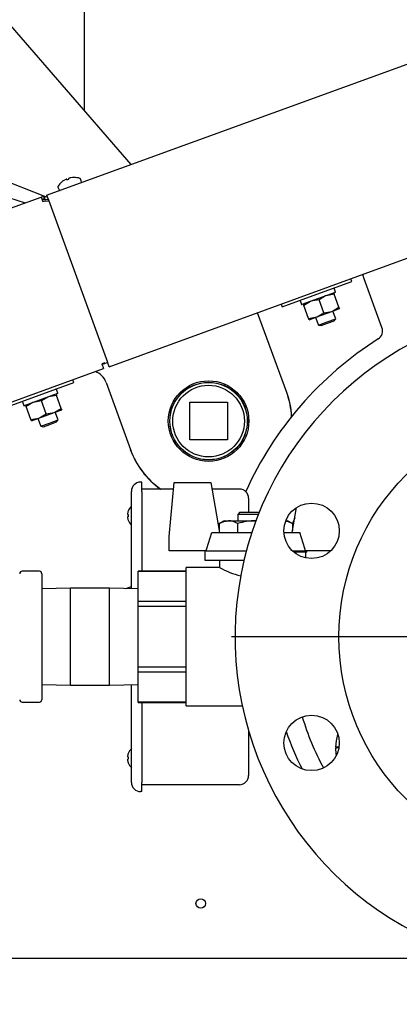
# Model space of a CAD drawing. Units: inches. Extents: x 0.6 to 15.5, y 0.8 to 10.5.
# Drawn here: x 2.7 to 2.9, y 6 to 6.6 of the extents above; entities that cross this region are included whole.
import ezdxf

# ---------------------------------------------------------------- set-up
doc = ezdxf.new("R2010")
doc.units = ezdxf.units.IN
doc.header["$MEASUREMENT"] = 0
doc.layers.add('FORMAT', color=7, linetype='Continuous')
doc.styles.add('SLDTEXTSTYLE0', font='TXT', dxfattribs={"width": 0.605})
doc.dimstyles.new('SLDDIMSTYLE0', dxfattribs={"dimtxt": 0.08, "dimasz": 0.13, "dimexe": 0, "dimexo": 0.0625, "dimgap": 0.02, "dimtad": 0, "dimtih": 1, "dimtoh": 1, "dimdec": 6, "dimlfac": 24, "dimrnd": 1e-09, "dimzin": 12, "dimdsep": 46, "dimlunit": 5, "dimtxsty": 'SLDTEXTSTYLE0', "dimsah": 1, "dimcen": 0.09, "dimadec": 0, "dimazin": 3, "dimtfac": 1, "dimtdec": 6, "dimtofl": 0, "dimtmove": 0, "dimatfit": 3, "dimfxl": 0, "dimfrac": 2, "dimtolj": 1, "dimtzin": 12, "dimarcsym": 0})

# ---------------------------------------------------------------- blocks, each defined once
blk = doc.blocks.new('_D_25')
at = {"layer": 'FORMAT'}
for p, q in [((2.974246196587133, 5.988483401374151), (2.974246196587133, 3.176257338144785)), ((2.090133559237558, 4.274954097357884), (2.090133559237558, 3.176257338144785)), ((2.090133559237558, 3.301257338144785), (2.974246196587133, 3.301257338144785)), ((2.974246196587133, 3.301257338144785), (3.194838357406483, 3.301257338144785)), ((3.335361098240438, 3.301146230261647), (3.307861097381128, 3.301146230261647)), ((3.307861097381128, 3.301146230261647), (3.307861097381128, 3.178368453601)), ((3.518694422024904, 3.301146230261647), (3.546194422884214, 3.301146230261647)), ((3.546194422884214, 3.301146230261647), (3.546194422884214, 3.178368453601)), ((3.307861097381128, 3.178368453601), (3.335361098240438, 3.178368453601)), ((3.546194422884214, 3.178368453601), (3.518694422024904, 3.178368453601))]:
    blk.add_line(p, q, dxfattribs=at)
for points in [[(2.090133559237558, 3.301257338144785), (2.220133559237558, 3.281257338144785), (2.220133559237558, 3.321257338144785)], [(2.974246196587133, 3.301257338144785), (2.844246196587133, 3.321257338144785), (2.844246196587133, 3.281257338144785)]]:
    blk.add_solid(points, dxfattribs=at)
at = {"layer": 'FORMAT', "char_height": 0.08, "attachment_point": 1, "style": 'SLDTEXTSTYLE0'}
for s, insert in [('21 7/32', (3.243694431764925, 3.42260497265529)), ('539', (3.335361098240438, 3.281493870491117))]:
    blk.add_mtext(s, dxfattribs=dict(at, insert=insert))
blk = doc.blocks.new('SW_CENTERMARKSYMBOL_16')
at = {"layer": 'FORMAT', "color": 0}
for p, q in [((0, 0.004166666666666645), (0, 0.189583333333334)), ((-0.004166666666666645, 0), (-0.1895833333333334, 0)), ((0, 0), (-0.002083333333333322, 0)), ((0, 0), (0, 0.002083333333333869)), ((0, 0), (0, -0.002083333333332776)), ((0, 0), (0.002083333333333322, 0)), ((0.004166666666666645, 0), (0.1895833333333334, 0)), ((0, -0.004166666666666645), (0, -0.1895833333333329))]:
    blk.add_line(p, q, dxfattribs=at)

msp = doc.modelspace()

# ---------------------------------------------------------------- linework, layer by layer
at = {"color": 7, "linetype": 'Continuous', "lineweight": 25}
for p, q in [((2.728163654327881, 6.494402430184095), (2.5666382681498, 6.680443287167442)), ((2.701725363253784, 6.65563412855186), (2.701725363253784, 6.524853385572484)), ((2.680489777436648, 6.477050558043613), (2.93616611089648, 6.570109133029311)), ((2.680371450342115, 6.476002095811028), (2.587547539733485, 6.512278531421406)), ((2.689148868665884, 6.484643034783534), (2.689192080693826, 6.484658762675467)), ((2.690594888519021, 6.485631121291287), (2.690552993695887, 6.485607306721513)), ((2.691783158143326, 6.486055049963634), (2.691770836076057, 6.486059131199106)), ((2.691783158143326, 6.486055049963634), (2.691963830397409, 6.485667597064407)), ((2.691963830397409, 6.485667597064407), (2.69303672373308, 6.486058098303134)), ((2.692932892669952, 6.486482085209817), (2.692926076786387, 6.486471038329896)), ((2.69303672373308, 6.486058098303134), (2.692926076786387, 6.486471038329896)), ((2.694156241233824, 6.486918781572016), (2.694108840226987, 6.486910095117635)), ((2.695808473436663, 6.487066932692074), (2.695851685464604, 6.487082660584007)), ((2.700067417476656, 6.484686154791338), (2.699490614499466, 6.48627090794664)), ((2.686883071837255, 6.481682137690354), (2.687459874814444, 6.480097384535052)), ((2.148172028537119, 6.283420817928533), (2.677444961149483, 6.476060411202219)), ((2.659060835603201, 6.475707000557516), (2.668359478438814, 6.472753565931594)), ((2.677444961149483, 6.476060411202219), (2.678399767382933, 6.473437102635859)), ((2.678399767382933, 6.473437102635859), (2.679899790509813, 6.473983066404754)), ((2.679107649606464, 6.476159455650651), (2.67876558290072, 6.474698979574564)), ((2.679177550156169, 6.476142170946182), (2.67879953459629, 6.474690584146679)), ((2.679368047623232, 6.476107557686459), (2.67921125492833, 6.474615774843405)), ((2.68117774142365, 6.474409088784155), (2.67921125492833, 6.474615774843405)), ((2.680891272167868, 6.475947460335556), (2.679368047623232, 6.476107557686459)), ((2.680191923270069, 6.473843977950335), (2.68171514781469, 6.473683880599472)), ((2.680489777436648, 6.477050558043613), (2.681444583670098, 6.474427249477253)), ((2.68123901311085, 6.474992049946894), (2.68117774142365, 6.474409088784155)), ((2.681444583670098, 6.474427249477253), (2.714734544287129, 6.382963834387424)), ((2.715689350520579, 6.380340525821063), (2.974887898420694, 6.474681082021727)), ((2.832952654066505, 6.42126989065009), (2.852529583666211, 6.428395310302708)), ((2.852529583666211, 6.428395310302708), (2.851966827217034, 6.429941470939478)), ((2.859627324424685, 6.429871700988175), (2.858708792849471, 6.43239534575013)), ((2.869607601402388, 6.402451115352034), (2.859627324424685, 6.429871700988175)), ((2.843354102675379, 6.422478402794255), (2.842580994643069, 6.424602499655823)), ((2.813375724466798, 6.414144470997472), (2.832952654066505, 6.42126989065009)), ((2.823434757494557, 6.417633839235561), (2.824207865526866, 6.415509742373994)), ((2.843257603473288, 6.422271459587549), (2.824414808733571, 6.415413243171903)), ((2.834114638459504, 6.418077364768567), (2.829553752753494, 6.417283665830716)), ((2.836778463430339, 6.410758565811818), (2.834114638459504, 6.418077364768567)), ((2.842679545159375, 6.421194735866587), (2.838118659453366, 6.420401036928737)), ((2.842401112803301, 6.421959722477747), (2.842679545159375, 6.421194735866587)), ((2.845343370130211, 6.413875936909839), (2.842679545159375, 6.421194735866587)), ((2.81281296801762, 6.415690631634241), (2.813375724466798, 6.414144470997472)), ((2.825549731759633, 6.414959993670545), (2.825271299403558, 6.415724980281706)), ((2.828213556730467, 6.407641194713798), (2.825549731759633, 6.414959993670545)), ((2.832774442436478, 6.408434893651648), (2.841339349136349, 6.41155226474967)), ((2.836778463430339, 6.410758565811818), (2.841339349136349, 6.41155226474967)), ((2.841339349136349, 6.41155226474967), (2.845621802486285, 6.413110950298679)), ((2.843537575875994, 6.407416204909341), (2.84195112818634, 6.411774934113813)), ((2.845343370130211, 6.413875936909839), (2.845621802486285, 6.413110950298679)), ((2.81587148342032, 6.365761682472194), (2.79946685014017, 6.410833041983841)), ((2.828213556730467, 6.407641194713798), (2.832774442436478, 6.408434893651648)), ((2.828491989086542, 6.406876208102638), (2.828213556730467, 6.407641194713798)), ((2.828491989086542, 6.406876208102638), (2.832774442436478, 6.408434893651648)), ((2.832162663386486, 6.408212224287505), (2.833749111076141, 6.403853495083032)), ((2.838643343476068, 6.405634849996186), (2.843537575875994, 6.407416204909341)), ((2.838910929980024, 6.404899662118815), (2.84258160427997, 6.406235678303681)), ((2.84258160427997, 6.406235678303681), (2.843537575875994, 6.407416204909341)), ((2.833749111076141, 6.403853495083032), (2.838643343476068, 6.405634849996186)), ((2.833749111076141, 6.403853495083032), (2.835240255680079, 6.403563645933949)), ((2.835240255680079, 6.403563645933949), (2.838910929980024, 6.404899662118815)), ((2.449105385536481, 6.283429973290129), (2.712644534233417, 6.37935037897967)), ((2.713245919668894, 6.382540094992334), (2.711689727999966, 6.38197368754603)), ((2.711689727999966, 6.38197368754603), (2.712644534233417, 6.37935037897967)), ((2.711746334935859, 6.38181816126788), (2.712502199460767, 6.382093273456084)), ((2.712445592524873, 6.382248799734234), (2.712545348400011, 6.381974722719838)), ((2.712545348400011, 6.381974722719838), (2.713345675544031, 6.382266017977936)), ((2.713245919668894, 6.382540094992334), (2.713345675544031, 6.382266017977936)), ((2.713345675544031, 6.382266017977936), (2.713502764553358, 6.382323193701462)), ((2.713502764553358, 6.382323193701462), (2.714796351377943, 6.382794020801049)), ((2.715689350520579, 6.380340525821063), (2.714734544287129, 6.382963834387424)), ((2.69591414686856, 6.371391953081763), (2.695313441635059, 6.373042377146556)), ((2.676337217268853, 6.364266533429145), (2.69591414686856, 6.371391953081763)), ((2.686738665877727, 6.36547504557331), (2.685965557845418, 6.367599142434877)), ((2.713997229016669, 6.371552233554713), (2.727775300221642, 6.333697294035413)), ((2.656760287669147, 6.357141113776526), (2.676337217268853, 6.364266533429145)), ((2.686642166675637, 6.365268102366604), (2.667799371935919, 6.358409885950959)), ((2.686064108361724, 6.364191378645642), (2.681503222655715, 6.363397679707791)), ((2.68578567600565, 6.364956365256802), (2.686064108361724, 6.364191378645642)), ((2.688727933332559, 6.356872579688894), (2.686064108361724, 6.364191378645642)), ((2.666819320696905, 6.360630482014617), (2.667592428729214, 6.358506385153048)), ((2.668934294961981, 6.357956636449601), (2.668655862605907, 6.358721623060761)), ((2.671598119932816, 6.350637837492854), (2.668934294961981, 6.357956636449601)), ((2.677499201661853, 6.361074007547622), (2.672938315955843, 6.360280308609772)), ((2.680163026632687, 6.353755208590873), (2.677499201661853, 6.361074007547622)), ((2.684723912338697, 6.354548907528724), (2.689006365688633, 6.356107593077734)), ((2.688727933332559, 6.356872579688894), (2.689006365688633, 6.356107593077734)), ((2.761198391820933, 6.360354488253802), (2.782448391820933, 6.360354488253802)), ((2.761198391820933, 6.339104488253802), (2.761198391820933, 6.360354488253802)), ((2.782448391820933, 6.360354488253802), (2.782448391820933, 6.339104488253802)), ((2.671598119932816, 6.350637837492854), (2.676159005638826, 6.351431536430704)), ((2.67187655228889, 6.349872850881694), (2.671598119932816, 6.350637837492854)), ((2.67187655228889, 6.349872850881694), (2.676159005638826, 6.351431536430704)), ((2.675547226588835, 6.351208867066561), (2.67713367427849, 6.346850137862087)), ((2.676159005638826, 6.351431536430704), (2.684723912338697, 6.354548907528724)), ((2.680163026632687, 6.353755208590873), (2.684723912338697, 6.354548907528724)), ((2.682027906678417, 6.348631492775241), (2.686922139078343, 6.350412847688396)), ((2.686922139078343, 6.350412847688396), (2.685335691388688, 6.354771576892868)), ((2.685966167482318, 6.349232321082736), (2.686922139078343, 6.350412847688396)), ((2.67713367427849, 6.346850137862087), (2.682027906678417, 6.348631492775241)), ((2.67713367427849, 6.346850137862087), (2.678624818882428, 6.346560288713005)), ((2.678624818882428, 6.346560288713005), (2.682295493182373, 6.34789630489787)), ((2.682295493182373, 6.34789630489787), (2.685966167482318, 6.349232321082736)), ((2.782448391820933, 6.339104488253802), (2.761198391820933, 6.339104488253802)), ((2.734121196587112, 6.315306318040817), (2.733470154920445, 6.315306318040817)), ((2.734121196587112, 6.310097984707485), (2.734121196587112, 6.315306318040817)), ((2.749647238253779, 6.284633361248282), (2.75231528146578, 6.315129234707484)), ((2.75231528146578, 6.315129234707484), (2.773033284354683, 6.315129234707484)), ((2.773033284354683, 6.315129234707484), (2.778022238253779, 6.286835471160629)), ((2.728261821587112, 6.255184519006731), (2.728261821587112, 6.310097984707485)), ((2.751989021658049, 6.311400068040817), (2.734121196587112, 6.311400068040817)), ((2.734121196587112, 6.310097984707485), (2.734121196587112, 6.26520212319517)), ((2.789199321587112, 6.311400068040817), (2.773690837053576, 6.311400068040817)), ((2.794407654920446, 6.306191734707484), (2.794407654920446, 6.298350445118961)), ((2.818928488253779, 6.286835471160629), (2.821425088956746, 6.300994397338209)), ((2.726091389889951, 6.297077151374151), (2.726525161392721, 6.297077151374151)), ((2.726525161392721, 6.295775068040818), (2.726091389889951, 6.295775068040818)), ((2.726495423546656, 6.299030276374151), (2.726525161392721, 6.299030276374151)), ((2.789498800753779, 6.298350445118961), (2.788248800753779, 6.297100445118962)), ((2.788248800753779, 6.297100445118962), (2.788248800753779, 6.293558778452295)), ((2.799917206379448, 6.297100445118962), (2.788248800753779, 6.297100445118962)), ((2.789498800753779, 6.298350445118961), (2.800417401358027, 6.298350445118961)), ((2.820409105573878, 6.295232469249905), (2.819049392045802, 6.29201289746236)), ((2.726525161392721, 6.293821943040817), (2.726495423546656, 6.293821943040817)), ((2.780578878878779, 6.293558778452295), (2.777810283110871, 6.291960328940416)), ((2.777810283110871, 6.291960328940416), (2.777810283110871, 6.28803752850918)), ((2.780578878878779, 6.293558778452295), (2.782976553146598, 6.293558778452295)), ((2.782976553146598, 6.293558778452295), (2.798475363253779, 6.293558778452295)), ((2.788142823182325, 6.291960328940416), (2.788142823182325, 6.286835471160629)), ((2.815340923949662, 6.293558778452295), (2.816371847628779, 6.293558778452295)), ((2.819140443396688, 6.291960328940416), (2.816371847628779, 6.293558778452295)), ((2.819140443396688, 6.291960328940416), (2.819140443396688, 6.288037528509179)), ((2.749647238253779, 6.276643461444224), (2.749647238253779, 6.284633361248282)), ((2.773656189223684, 6.286835471160629), (2.796194278271974, 6.286835471160629)), ((2.81429871203802, 6.286835471160629), (2.823294537283874, 6.286835471160629)), ((2.770446417813434, 6.276643461444224), (2.749647238253779, 6.276643461444224)), ((2.769782654920446, 6.276643461444224), (2.769782654920446, 6.271243818040817)), ((2.770446417813434, 6.276643461444224), (2.793148014322508, 6.276643461444224)), ((2.819013118313992, 6.276643461444224), (2.826504308694124, 6.276643461444224)), ((2.827168071587112, 6.275833514933713), (2.819916067432828, 6.275833514933713)), ((2.840766920950461, 6.276643461444224), (2.826504308694124, 6.276643461444224)), ((2.826504308694124, 6.275833514933713), (2.826504308694124, 6.272607248155216)), ((2.827168071587112, 6.275833514933713), (2.827168071587112, 6.276643461444224)), ((2.777980571587113, 6.267189835883133), (2.759225363253779, 6.267189835883133)), ((2.759225363253779, 6.228170901374151), (2.759225363253779, 6.267189835883133)), ((2.769782654920446, 6.271243818040817), (2.791785270702073, 6.271243818040817)), ((2.777980571587113, 6.271243818040817), (2.777980571587113, 6.267189835883133)), ((2.676433696587112, 6.26504590137415), (2.666642029920446, 6.26504590137415)), ((2.677787863253779, 6.263691734707484), (2.677787863253779, 6.228170901374151)), ((2.759225363253779, 6.26520212319517), (2.732058696587113, 6.26520212319517)), ((2.732058696587113, 6.265171904368073), (2.732058696587113, 6.26520212319517)), ((2.732058696587113, 6.265171904368073), (2.759225363253779, 6.265171904368073)), ((2.732058696587113, 6.247966731111759), (2.732058696587113, 6.265171904368073)), ((2.72508107164706, 6.255283551952387), (2.728261821587113, 6.256441250253211)), ((2.693860779920446, 6.255566734707484), (2.677787863253779, 6.255066302949943)), ((2.715985779920446, 6.255566734707484), (2.693860779920446, 6.255566734707484)), ((2.693860779920446, 6.200775068040817), (2.693860779920446, 6.255566734707484)), ((2.732058696587113, 6.255066302949943), (2.715985779920446, 6.255566734707484)), ((2.715985779920446, 6.200775068040817), (2.715985779920446, 6.255566734707484)), ((2.732058696587113, 6.245376074630465), (2.732058696587113, 6.247966731111759)), ((2.759225363253779, 6.247966731111759), (2.732058696587113, 6.247966731111759)), ((2.732058696587113, 6.245376074630465), (2.759225363253779, 6.245376074630465)), ((2.732058696587113, 6.210965728117837), (2.732058696587113, 6.245376074630465)), ((2.677787863253779, 6.228170901374151), (2.677787863253779, 6.192650068040818)), ((2.759225363253779, 6.189151966865168), (2.759225363253779, 6.228170901374151)), ((2.759225363253779, 6.210965728117837), (2.732058696587113, 6.210965728117837)), ((2.732058696587113, 6.208375071636543), (2.732058696587113, 6.210965728117837)), ((2.732058696587113, 6.208375071636543), (2.759225363253779, 6.208375071636543)), ((2.732058696587113, 6.191169898380228), (2.732058696587113, 6.208375071636543)), ((2.677787863253779, 6.201275499798359), (2.693860779920446, 6.200775068040817)), ((2.693860779920446, 6.200775068040817), (2.715985779920446, 6.200775068040817)), ((2.715985779920446, 6.200775068040817), (2.732058696587113, 6.201275499798359)), ((2.728261821587112, 6.146035484707485), (2.728261821587112, 6.201157283741571)), ((2.666642029920446, 6.191295901374151), (2.676433696587112, 6.191295901374151)), ((2.759225363253779, 6.191169898380228), (2.732058696587113, 6.191169898380228)), ((2.732058696587113, 6.191139679553132), (2.732058696587113, 6.191169898380228)), ((2.732058696587113, 6.191139679553132), (2.759225363253779, 6.191139679553132)), ((2.734121196587112, 6.191139679553132), (2.734121196587112, 6.146035484707485)), ((2.759225363253779, 6.189151966865168), (2.790828937737848, 6.189151966865168)), ((2.794407654920446, 6.175016297091893), (2.794407654920446, 6.149941734707484)), ((2.726525161392721, 6.162311526374151), (2.726495423546656, 6.162311526374151)), ((2.843513854447387, 6.165566734707481), (2.843920104447387, 6.165566734707481)), ((2.843923466259508, 6.165951960220403), (2.843517278133351, 6.165959050260517)), ((2.845278968212675, 6.165566734707481), (2.843920104447387, 6.165566734707481)), ((2.845338021409177, 6.165927269068421), (2.843923466259508, 6.165951960220403)), ((2.726525161392721, 6.160358401374151), (2.726091389889951, 6.160358401374151)), ((2.726091389889951, 6.159056318040817), (2.726525161392721, 6.159056318040817)), ((2.726495423546656, 6.157103193040817), (2.726525161392721, 6.157103193040817)), ((2.734121196587112, 6.140827151374151), (2.734121196587112, 6.146035484707485)), ((2.734121196587112, 6.140827151374151), (2.733470154920445, 6.140827151374151)), ((2.789199321587112, 6.144733401374151), (2.734121196587112, 6.144733401374151)), ((3.153987725903654, 6.046721363742918), (2.592550225903654, 6.046721363742919))]:
    msp.add_line(p, q, dxfattribs=at)
at = {"color": 7, "linetype": 'Continuous', "lineweight": 25, "flags": 128}
for points in [[(2.829553752753494, 6.417283665830716), (2.829250825844674, 6.417168694460533), (2.825549731759633, 6.414959993670545)], [(2.838118659453366, 6.420401036928737), (2.837815732544545, 6.420286065558553), (2.834114638459504, 6.418077364768567)], [(2.841339349136349, 6.41155226474967), (2.84164227604517, 6.411667236119852), (2.845343370130211, 6.413875936909839)], [(2.832774442436478, 6.408434893651648), (2.833077369345298, 6.408549865021832), (2.836778463430339, 6.410758565811818)], [(2.681503222655715, 6.363397679707791), (2.681200295746894, 6.363282708337608), (2.677499201661853, 6.361074007547622)], [(2.672938315955843, 6.360280308609772), (2.672635389047022, 6.360165337239589), (2.668934294961981, 6.357956636449601)], [(2.684723912338697, 6.354548907528724), (2.685026839247518, 6.354663878898907), (2.688727933332559, 6.356872579688894)], [(2.676159005638826, 6.351431536430704), (2.676461932547646, 6.351546507800887), (2.680163026632687, 6.353755208590873)], [(2.777810283110871, 6.291960328940416), (2.780341384801691, 6.293120051160858), (2.782976553146598, 6.293558778452295)], [(2.815545257182179, 6.293312040208715), (2.816744801429575, 6.293074823827175), (2.819140443396688, 6.291960328940416)], [(2.770446417813434, 6.276643461444224), (2.770863729385079, 6.277972001101262), (2.773656189223684, 6.286835471160629)], [(2.826504308694124, 6.276643461444224), (2.826086997122479, 6.277972001101262), (2.823294537283874, 6.286835471160629)], [(2.843517278133351, 6.165959050260517), (2.843869480388914, 6.169549432262007), (2.844780644582455, 6.173006359423112)], [(2.843908712008308, 6.161371949212413), (2.843803342254885, 6.161970752761649), (2.843513854447387, 6.165566734707481)]]:
    msp.add_lwpolyline(points, dxfattribs=at)
at = {"color": 7, "linetype": 'Continuous', "lineweight": 25}
for centre, radius in [((2.771823391820981, 6.349729488253804), 0.02270833333333311), ((2.771823391820981, 6.349729488253804), 0.0218746249999997), ((2.771823391820933, 6.349729488253802), 0.02182097219951329), ((2.771823391820933, 6.349729488253802), 0.02019049483031221), ((2.974246196587113, 6.228066734707483), 0.1289583333333337), ((2.829890019632225, 6.287861021014533), 0.01562499999999956), ((2.829890019632222, 6.168272448400441), 0.01562499999999956), ((2.767423279920445, 6.077742197076272), 0.002708333333333535)]:
    msp.add_circle(centre, radius, dxfattribs=at)
for centre, radius, start, end in [((2.695910535086884, 6.476493240774803), 0.01058958333333375, 129.6815878177216, 148.032891561867), ((2.695925172537372, 6.47644908357497), 0.01061759655980489, 120.3957237134074, 129.3565721178492), ((2.694922956721677, 6.477746919894063), 0.008994042808371855, 113.4370870208321, 118.7647849026793), ((2.691529758202413, 6.485591616300826), 0.0004469909112378842, 105.6767033712089, 114.3232966294661), ((2.691772042606811, 6.484266525652343), 0.001792605952796607, 90.03856348081788, 101.68523562598), ((2.694084233048266, 6.485108094149015), 0.001792605952768176, 118.3147643737615, 129.9614365190878), ((2.693385270177141, 6.486369059136202), 0.0003514034893388739, 104.4974592578168, 115.5025407425862), ((2.6958612146011, 6.478088417835188), 0.008994042807475027, 101.2352150970777, 106.5629129794559), ((2.69592770585019, 6.476450005625506), 0.0106175965597334, 90.64342788206173, 99.6042762865686), ((2.695910535086884, 6.476493240774803), 0.01058958333333282, 71.96710843813521, 90.3184121822785), ((2.699040345118673, 6.48610702329463), 0.0004791666666664243, 19.99999999998361, 71.96710843815563), ((2.699617148095862, 6.484522270139328), 0.0004791666666672589, 290.0000000000842, 19.99999999994729), ((2.687333341218048, 6.481846022342364), 0.0004791666666670589, 148.0328915618467, 199.9999999999845), ((2.687910144195238, 6.480261269187062), 0.0004791666666672589, 199.9999999999481, 289.9999999999345), ((2.678442519900849, 6.473319641058261), 0.002916666666666472, 76.8180311601722, 110.0000000000084), ((2.678442519900849, 6.473319641058261), 0.001416666666665917, 76.81803116016657, 110.0000000000257), ((2.678442519900849, 6.473319641058261), 0.001416666666666214, 75.40349233458484, 76.81803116016657), ((2.679503063554953, 6.477392148467976), 0.002791666666667201, 255.4034923345821, 263.9999999999985), ((2.678442519900849, 6.473319641058261), 0.002916666666666453, 75.40349233457951, 76.8180311601722), ((2.679503063554953, 6.477392148467976), 0.001291666666666633, 255.40349233459, 263.9999999999851), ((2.681469550050272, 6.477185462408724), 0.002791666666666402, 263.9999999999966, 269.7372752156087), ((2.842429273438672, 6.424547277653515), 0.0001614583333329573, 20.00000000004716, 110.0000000000472), ((2.823586478698954, 6.417689061237869), 0.0001614583333337919, 109.9999999999394, 199.9999999999941), ((2.84320238147098, 6.422423180791947), 0.0001614583333337919, 289.9999999999402, 19.99999999993936), ((2.974246196587113, 6.228066734707483), 0.1874999999999995, 19.18813645372114, 255.2791423079818), ((2.824359586731263, 6.415564964376301), 0.0001614583333339438, 200.0000000000479, 290.0000000000883), ((2.864517599706465, 6.400598506242352), 0.005416666666666245, 302.3291306937803, 20.00000000000859), ((2.973256613253779, 6.228783863742939), 0.1979166666666667, 122.3291306937864, 155.7768179673688), ((2.68581383664102, 6.36754392043257), 0.0001614583333333746, 19.99999999999326, 110.0000000000472), ((2.686586944673329, 6.365419823571002), 0.0001614583333337919, 289.9999999999402, 19.99999999999326), ((2.771823391820981, 6.349729488253804), 0.04687499999999957, 3.165414120056413, 19.99999999999907), ((2.77182339182098, 6.349729488253804), 0.04698204431356433, 3.311160142355954, 20.00000000000049), ((2.666971041901303, 6.360685704016925), 0.0001614583333337919, 110.0000000000472, 199.9999999999401), ((2.667744149933612, 6.358561607155356), 0.0001614583333329573, 200.0000000000479, 290.000000000048), ((2.77182339182098, 6.349729488253804), 0.04698204431356426, 200.0000000000015, 234.6696376840442), ((2.771823391820981, 6.349729488253804), 0.04687500000000054, 200.0000000000019, 234.8546457459151), ((2.733470154920445, 6.310097984707485), 0.005208333333333481, 90, 180), ((2.789199321587112, 6.306191734707484), 0.005208333333333481, 0, 90), ((2.733636821587112, 6.296426109707484), 0.007601397897755496, 135, 159.9652201775851), ((2.733636821587112, 6.296426109707484), 0.007573466494826654, 159.8881452947488, 175.0685679939499), ((2.733636821587112, 6.296426109707484), 0.007573466494826654, 184.9314320060442, 200.111854705252), ((2.733636821587112, 6.296426109707484), 0.007141398040455321, 174.7693990842415, 185.2306009157522), ((2.733636821587112, 6.296426109707484), 0.007601397897755496, 200.0347798224157, 225.0000000000008), ((2.782763115129189, 6.283720887559275), 0.009840205943487123, 56.85861846074629, 88.75713407122016), ((2.7990066324951, 6.255930080853274), 0.03763244783435355, 90.80888962176975, 106.779064152221), ((2.802412072221271, 6.311645568634975), 0.05072682128558838, 241.2081610419473, 255.787497969011), ((2.666642029920446, 6.263691734707484), 0.001354166666666323, 90, 180), ((2.676433696587112, 6.263691734707484), 0.001354166666666767, 0, 90), ((2.666642029920446, 6.192650068040818), 0.001354166666667211, 180, 270.0000000000008), ((2.676433696587112, 6.192650068040818), 0.001354166666667211, 270.0000000000008, 0), ((2.974246196587113, 6.228066734707483), 0.1562500000000002, 196.7680320347754, 208.231967965224), ((2.973256613253779, 6.228783863742939), 0.1666666666666668, 198.9534103926654, 206.8133473162119), ((2.733636821587112, 6.159707359707484), 0.007573466494826654, 159.8881452947488, 175.0685679939499), ((2.733636821587112, 6.159707359707484), 0.007601397897755496, 135, 159.9652201775851), ((2.733636821587112, 6.159707359707484), 0.007573466494826654, 184.9314320060509, 200.111854705252), ((2.733636821587112, 6.159707359707484), 0.007141398040455321, 174.7693990842415, 185.2306009157593), ((2.733636821587112, 6.159707359707484), 0.007601397897755496, 200.0347798224157, 225.0000000000008), ((2.733470154920445, 6.146035484707485), 0.005208333333333925, 180, 270.0000000000008), ((2.789199321587112, 6.149941734707484), 0.005208333333333481, 270.0000000000008, 0)]:
    msp.add_arc(centre, radius, start, end, dxfattribs=at)
for centre, major_axis, ratio, start_param, end_param in [((2.678805287044868, 6.472322946521548), (0.00274077014395857, 0.000997558751366867), 0.4857142857143474, 0.966973358335301, 0.9916617183742764), ((2.679865830698977, 6.476395453931248), (-0.0009548062334512331, 0.002623308566360727), 0.4626865671642638, 2.537769685136569, 2.687807048075188), ((2.704209444457833, 6.3679830154336), (-0.001190595017586116, -0.01035638970208197), 0.9992388003036261, 2.034626666365864, 2.879124861309109)]:
    msp.add_ellipse(centre, major_axis=major_axis, ratio=ratio, start_param=start_param, end_param=end_param, dxfattribs=at)

# ---------------------------------------------------------------- block references
at = {"layer": 'FORMAT'}
msp.add_blockref('SW_CENTERMARKSYMBOL_16', (2.974246196587133, 6.228066734707483), dxfattribs=at)

# ---------------------------------------------------------------- dimensions: what is measured, and where the dimension line sits
dim = msp.add_linear_dim(base=(2.974246196587133, 3.301257338144785), p1=(2.090133559237558, 4.324954097357883), p2=(2.974246196587133, 6.038483401374151), dimstyle='SLDDIMSTYLE0', dxfattribs=at)
dim.commit()
dim.dimension.update_dxf_attribs({"geometry": '_D_25', "text_midpoint": (3.427027757841031, 3.301257338144785), "dimtype": 160})

doc.saveas('drawing.dxf')
